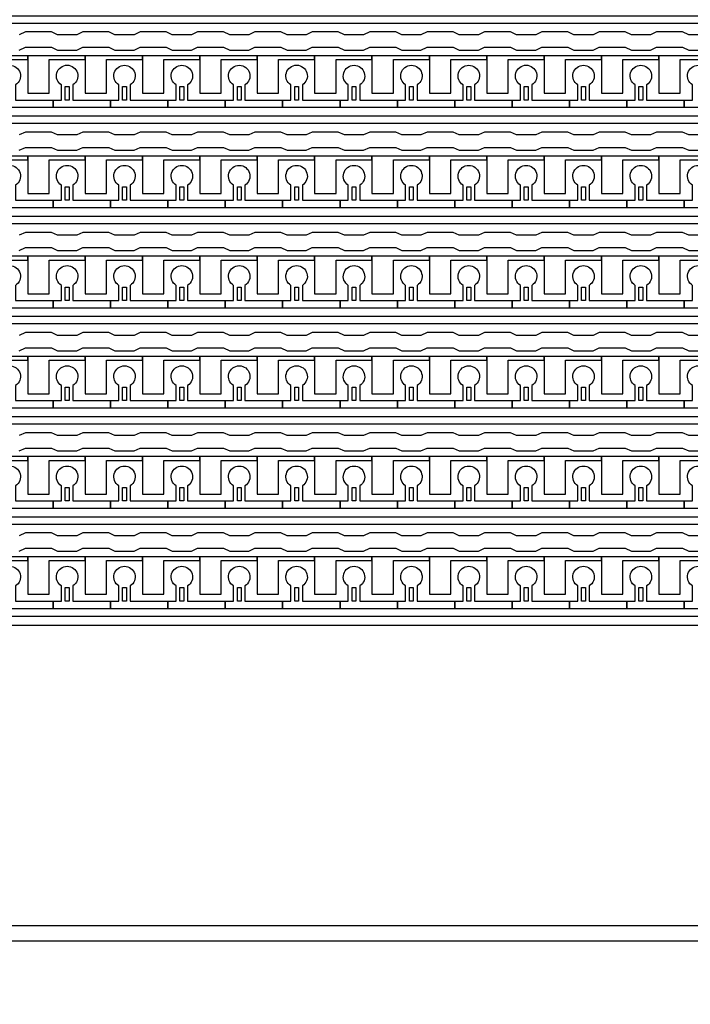
# Model space of a CAD drawing. Units: inches. Extents: x 2563 to 396160, y 1442 to 129024.
# Drawn here: x 339664 to 344113, y 18512 to 25045 of the extents above; entities that cross this region are included whole.
import ezdxf

# ---------------------------------------------------------------- set-up
doc = ezdxf.new("R2010")
doc.units = ezdxf.units.IN
doc.header["$MEASUREMENT"] = 0
doc.layers.add('1 - Negative', color=150, linetype='Continuous')

# ---------------------------------------------------------------- blocks, each defined once
blk = doc.blocks.new('*U38')
at = {"layer": '1 - Negative'}
for points in [[(1964.7, -60.2), (2005.3, -41.3), (2177.8, -41.3), (2218.4, -60.2), (2345.3, -60.2), (2385.9, -41.3), (2558.4, -41.3), (2599, -60.2), (2725.9, -60.2), (2766.5, -41.3), (2939.1, -41.3), (2979.7, -60.2), (3106.5, -60.2), (3147.1, -41.3), (3319.7, -41.3), (3360.3, -60.2), (3487.2, -60.2), (3527.8, -41.3), (3700.3, -41.3), (3740.9, -60.2), (3867.8, -60.2), (3908.4, -41.3), (4080.9, -41.3), (4121.5, -60.2), (4248.4, -60.2), (4289, -41.3), (4461.6, -41.3), (4502.2, -60.2), (4629, -60.2), (4669.6, -41.3), (4842.2, -41.3), (4882.8, -60.2), (5009.7, -60.2), (5050.3, -41.3), (5222.8, -41.3), (5263.4, -60.2), (5390.3, -60.2), (5430.9, -41.3), (5603.4, -41.3), (5644, -60.2), (5770.9, -60.2), (5811.5, -41.3), (5984.1, -41.3), (6024.7, -60.2), (6151.5, -60.2), (6192.1, -41.3), (6364.7, -41.3), (6405.3, -60.2), (6532.2, -60.2)], [(6532.2, 41.3), (6405.3, 41.3), (6364.7, 60.2), (6192.1, 60.2), (6151.5, 41.3), (6024.7, 41.3), (5984.1, 60.2), (5811.5, 60.2), (5770.9, 41.3), (5644, 41.3), (5603.4, 60.2), (5430.9, 60.2), (5390.3, 41.3), (5263.4, 41.3), (5222.8, 60.2), (5050.3, 60.2), (5009.7, 41.3), (4882.8, 41.3), (4842.2, 60.2), (4669.6, 60.2), (4629, 41.3), (4502.2, 41.3), (4461.6, 60.2), (4289, 60.2), (4248.4, 41.3), (4121.5, 41.3), (4080.9, 60.2), (3908.4, 60.2), (3867.8, 41.3), (3740.9, 41.3), (3700.3, 60.2), (3527.8, 60.2), (3487.2, 41.3), (3360.3, 41.3), (3319.7, 60.2), (3147.1, 60.2), (3106.5, 41.3), (2979.7, 41.3), (2939.1, 60.2), (2766.5, 60.2), (2725.9, 41.3), (2599, 41.3), (2558.4, 60.2), (2385.9, 60.2), (2345.3, 41.3), (2218.4, 41.3), (2177.8, 60.2), (2005.3, 60.2), (1964.7, 41.3)]]:
    blk.add_lwpolyline(points, dxfattribs=at)
blk = doc.blocks.new('*U39')
at = {"layer": '1 - Negative', "color": 0, "linetype": 'ByBlock', "lineweight": -2, "transparency": 16777216}
for p in [(0, -17285.45), (0, -17950.275), (0, -18615.1), (0, -19279.925), (0, -19944.75), (0, -20609.575)]:
    blk.add_blockref('*U38', p, dxfattribs=at)

msp = doc.modelspace()

# ---------------------------------------------------------------- linework, layer by layer
at = {"layer": '1 - Negative'}
msp.add_line((342345.8, 21696.4), (342295.1, 21696.4), dxfattribs=at)
for points in [[(312267.7, 18932.6), (353197.1, 18932.6), (353197.1, 44510.6), (312267.7, 44510.6)], [(312369.2, 19034.1), (353095.6, 19034.1), (353095.6, 44409.1), (312369.2, 44409.1)], [(348472.4, 25020.5), (326813.1, 25020.5), (326813.1, 24779.9), (326813.1, 24779.9), (326747.2, 24779.9), (326747.2, 25071.2), (348421.2, 25071.2), (348421.2, 25470.1), (348472, 25470.1), (348472, 25020.5)], [(348472.4, 24355.7), (326813.1, 24355.7), (326813.1, 24115), (326813.1, 24115), (326747.2, 24115), (326747.2, 24406.4), (348421.2, 24406.4), (348421.2, 24805.2), (348472, 24805.2), (348472, 24355.7)], [(339717.6, 24805.2), (339336.9, 24805.2), (339336.9, 24779.9), (339336.9, 24556.6), (339479, 24556.6), (339479, 24576.9), (339479, 24779.9), (339598.3, 24779.9), (339717.6, 24779.9)], [(340098.2, 24805.2), (339717.5, 24805.2), (339717.5, 24779.9), (339717.5, 24556.6), (339859.6, 24556.6), (339859.6, 24576.9), (339859.6, 24779.9), (339978.9, 24779.9), (340098.2, 24779.9)], [(340478.8, 24805.2), (340098.1, 24805.2), (340098.1, 24779.9), (340098.1, 24556.6), (340240.2, 24556.6), (340240.2, 24576.9), (340240.2, 24779.9), (340359.5, 24779.9), (340478.8, 24779.9)], [(340859.5, 24805.2), (340478.7, 24805.2), (340478.7, 24779.9), (340478.7, 24556.6), (340620.8, 24556.6), (340620.8, 24576.9), (340620.8, 24779.9), (340740.1, 24779.9), (340859.5, 24779.9)], [(341240.1, 24805.2), (340859.4, 24805.2), (340859.4, 24779.9), (340859.4, 24556.6), (341001.5, 24556.6), (341001.5, 24576.9), (341001.5, 24779.9), (341120.8, 24779.9), (341240.1, 24779.9)], [(341620.7, 24805.2), (341240, 24805.2), (341240, 24779.9), (341240, 24556.6), (341382.1, 24556.6), (341382.1, 24576.9), (341382.1, 24779.9), (341501.4, 24779.9), (341620.7, 24779.9)], [(342001.3, 24805.2), (341620.6, 24805.2), (341620.6, 24779.9), (341620.6, 24556.6), (341762.7, 24556.6), (341762.7, 24576.9), (341762.7, 24779.9), (341882, 24779.9), (342001.3, 24779.9)], [(342382, 24805.2), (342001.2, 24805.2), (342001.2, 24779.9), (342001.2, 24556.6), (342143.3, 24556.6), (342143.3, 24576.9), (342143.3, 24779.9), (342262.6, 24779.9), (342382, 24779.9)], [(342762.6, 24805.2), (342381.9, 24805.2), (342381.9, 24779.9), (342381.9, 24556.6), (342524, 24556.6), (342524, 24576.9), (342524, 24779.9), (342643.3, 24779.9), (342762.6, 24779.9)], [(343143.2, 24805.2), (342762.5, 24805.2), (342762.5, 24779.9), (342762.5, 24556.6), (342904.6, 24556.6), (342904.6, 24576.9), (342904.6, 24779.9), (343023.9, 24779.9), (343143.2, 24779.9)], [(343523.8, 24805.2), (343143.1, 24805.2), (343143.1, 24779.9), (343143.1, 24556.6), (343285.2, 24556.6), (343285.2, 24576.9), (343285.2, 24779.9), (343404.5, 24779.9), (343523.8, 24779.9)], [(343904.5, 24805.2), (343523.7, 24805.2), (343523.7, 24779.9), (343523.7, 24556.6), (343665.8, 24556.6), (343665.8, 24576.9), (343665.8, 24779.9), (343785.1, 24779.9), (343904.5, 24779.9)], [(344285.1, 24805.2), (343904.4, 24805.2), (343904.4, 24779.9), (343904.4, 24556.6), (344046.5, 24556.6), (344046.5, 24576.9), (344046.5, 24779.9), (344165.8, 24779.9), (344285.1, 24779.9)], [(339966.2, 24511.9), (339966.2, 24600.7), (339991.6, 24600.7), (339991.6, 24511.9)], [(340346.8, 24511.9), (340346.8, 24600.7), (340372.2, 24600.7), (340372.2, 24511.9)], [(340727.5, 24511.9), (340727.5, 24600.7), (340752.8, 24600.7), (340752.8, 24511.9)], [(341108.1, 24511.9), (341108.1, 24600.7), (341133.5, 24600.7), (341133.5, 24511.9)], [(341488.7, 24511.9), (341488.7, 24600.7), (341514.1, 24600.7), (341514.1, 24511.9)], [(341869.3, 24511.9), (341869.3, 24600.7), (341894.7, 24600.7), (341894.7, 24511.9)], [(342250, 24511.9), (342250, 24600.7), (342275.3, 24600.7), (342275.3, 24511.9)], [(342630.6, 24511.9), (342630.6, 24600.7), (342656, 24600.7), (342656, 24511.9)], [(343011.2, 24511.9), (343011.2, 24600.7), (343036.6, 24600.7), (343036.6, 24511.9)], [(343391.8, 24511.9), (343391.8, 24600.7), (343417.2, 24600.7), (343417.2, 24511.9)], [(343772.5, 24511.9), (343772.5, 24600.7), (343797.8, 24600.7), (343797.8, 24511.9)], [(348472.4, 23690.8), (326813.1, 23690.8), (326813.1, 23450.2), (326813.1, 23450.2), (326747.2, 23450.2), (326747.2, 23741.6), (348421.2, 23741.6), (348421.2, 24140.4), (348472, 24140.4), (348472, 23690.8)], [(339717.6, 24140.4), (339336.9, 24140.4), (339336.9, 24115), (339336.9, 23891.7), (339479, 23891.7), (339479, 23912), (339479, 24115), (339598.3, 24115), (339717.6, 24115)], [(340098.2, 24140.4), (339717.5, 24140.4), (339717.5, 24115), (339717.5, 23891.7), (339859.6, 23891.7), (339859.6, 23912), (339859.6, 24115), (339978.9, 24115), (340098.2, 24115)], [(340478.8, 24140.4), (340098.1, 24140.4), (340098.1, 24115), (340098.1, 23891.7), (340240.2, 23891.7), (340240.2, 23912), (340240.2, 24115), (340359.5, 24115), (340478.8, 24115)], [(340859.5, 24140.4), (340478.7, 24140.4), (340478.7, 24115), (340478.7, 23891.7), (340620.8, 23891.7), (340620.8, 23912), (340620.8, 24115), (340740.1, 24115), (340859.5, 24115)], [(341240.1, 24140.4), (340859.4, 24140.4), (340859.4, 24115), (340859.4, 23891.7), (341001.5, 23891.7), (341001.5, 23912), (341001.5, 24115), (341120.8, 24115), (341240.1, 24115)], [(341620.7, 24140.4), (341240, 24140.4), (341240, 24115), (341240, 23891.7), (341382.1, 23891.7), (341382.1, 23912), (341382.1, 24115), (341501.4, 24115), (341620.7, 24115)], [(342001.3, 24140.4), (341620.6, 24140.4), (341620.6, 24115), (341620.6, 23891.7), (341762.7, 23891.7), (341762.7, 23912), (341762.7, 24115), (341882, 24115), (342001.3, 24115)], [(342382, 24140.4), (342001.2, 24140.4), (342001.2, 24115), (342001.2, 23891.7), (342143.3, 23891.7), (342143.3, 23912), (342143.3, 24115), (342262.6, 24115), (342382, 24115)], [(342762.6, 24140.4), (342381.9, 24140.4), (342381.9, 24115), (342381.9, 23891.7), (342524, 23891.7), (342524, 23912), (342524, 24115), (342643.3, 24115), (342762.6, 24115)], [(343143.2, 24140.4), (342762.5, 24140.4), (342762.5, 24115), (342762.5, 23891.7), (342904.6, 23891.7), (342904.6, 23912), (342904.6, 24115), (343023.9, 24115), (343143.2, 24115)], [(343523.8, 24140.4), (343143.1, 24140.4), (343143.1, 24115), (343143.1, 23891.7), (343285.2, 23891.7), (343285.2, 23912), (343285.2, 24115), (343404.5, 24115), (343523.8, 24115)], [(343904.5, 24140.4), (343523.7, 24140.4), (343523.7, 24115), (343523.7, 23891.7), (343665.8, 23891.7), (343665.8, 23912), (343665.8, 24115), (343785.1, 24115), (343904.5, 24115)], [(344285.1, 24140.4), (343904.4, 24140.4), (343904.4, 24115), (343904.4, 23891.7), (344046.5, 23891.7), (344046.5, 23912), (344046.5, 24115), (344165.8, 24115), (344285.1, 24115)], [(339966.2, 23847.1), (339966.2, 23935.9), (339991.6, 23935.9), (339991.6, 23847.1)], [(340346.8, 23847.1), (340346.8, 23935.9), (340372.2, 23935.9), (340372.2, 23847.1)], [(340727.5, 23847.1), (340727.5, 23935.9), (340752.8, 23935.9), (340752.8, 23847.1)], [(341108.1, 23847.1), (341108.1, 23935.9), (341133.5, 23935.9), (341133.5, 23847.1)], [(341488.7, 23847.1), (341488.7, 23935.9), (341514.1, 23935.9), (341514.1, 23847.1)], [(341869.3, 23847.1), (341869.3, 23935.9), (341894.7, 23935.9), (341894.7, 23847.1)], [(342250, 23847.1), (342250, 23935.9), (342275.3, 23935.9), (342275.3, 23847.1)], [(342630.6, 23847.1), (342630.6, 23935.9), (342656, 23935.9), (342656, 23847.1)], [(343011.2, 23847.1), (343011.2, 23935.9), (343036.6, 23935.9), (343036.6, 23847.1)], [(343391.8, 23847.1), (343391.8, 23935.9), (343417.2, 23935.9), (343417.2, 23847.1)], [(343772.5, 23847.1), (343772.5, 23935.9), (343797.8, 23935.9), (343797.8, 23847.1)], [(348472.4, 23026), (326813.1, 23026), (326813.1, 22785.4), (326813.1, 22785.4), (326747.2, 22785.4), (326747.2, 23076.8), (348421.2, 23076.8), (348421.2, 23475.6), (348472, 23475.6), (348472, 23026)], [(339717.6, 23475.6), (339336.9, 23475.6), (339336.9, 23450.2), (339336.9, 23226.9), (339479, 23226.9), (339479, 23247.2), (339479, 23450.2), (339598.3, 23450.2), (339717.6, 23450.2)], [(340098.2, 23475.6), (339717.5, 23475.6), (339717.5, 23450.2), (339717.5, 23226.9), (339859.6, 23226.9), (339859.6, 23247.2), (339859.6, 23450.2), (339978.9, 23450.2), (340098.2, 23450.2)], [(340478.8, 23475.6), (340098.1, 23475.6), (340098.1, 23450.2), (340098.1, 23226.9), (340240.2, 23226.9), (340240.2, 23247.2), (340240.2, 23450.2), (340359.5, 23450.2), (340478.8, 23450.2)], [(340859.5, 23475.6), (340478.7, 23475.6), (340478.7, 23450.2), (340478.7, 23226.9), (340620.8, 23226.9), (340620.8, 23247.2), (340620.8, 23450.2), (340740.1, 23450.2), (340859.5, 23450.2)], [(341240.1, 23475.6), (340859.4, 23475.6), (340859.4, 23450.2), (340859.4, 23226.9), (341001.5, 23226.9), (341001.5, 23247.2), (341001.5, 23450.2), (341120.8, 23450.2), (341240.1, 23450.2)], [(341620.7, 23475.6), (341240, 23475.6), (341240, 23450.2), (341240, 23226.9), (341382.1, 23226.9), (341382.1, 23247.2), (341382.1, 23450.2), (341501.4, 23450.2), (341620.7, 23450.2)], [(342001.3, 23475.6), (341620.6, 23475.6), (341620.6, 23450.2), (341620.6, 23226.9), (341762.7, 23226.9), (341762.7, 23247.2), (341762.7, 23450.2), (341882, 23450.2), (342001.3, 23450.2)], [(342382, 23475.6), (342001.2, 23475.6), (342001.2, 23450.2), (342001.2, 23226.9), (342143.3, 23226.9), (342143.3, 23247.2), (342143.3, 23450.2), (342262.6, 23450.2), (342382, 23450.2)], [(342762.6, 23475.6), (342381.9, 23475.6), (342381.9, 23450.2), (342381.9, 23226.9), (342524, 23226.9), (342524, 23247.2), (342524, 23450.2), (342643.3, 23450.2), (342762.6, 23450.2)], [(343143.2, 23475.6), (342762.5, 23475.6), (342762.5, 23450.2), (342762.5, 23226.9), (342904.6, 23226.9), (342904.6, 23247.2), (342904.6, 23450.2), (343023.9, 23450.2), (343143.2, 23450.2)], [(343523.8, 23475.6), (343143.1, 23475.6), (343143.1, 23450.2), (343143.1, 23226.9), (343285.2, 23226.9), (343285.2, 23247.2), (343285.2, 23450.2), (343404.5, 23450.2), (343523.8, 23450.2)], [(343904.5, 23475.6), (343523.7, 23475.6), (343523.7, 23450.2), (343523.7, 23226.9), (343665.8, 23226.9), (343665.8, 23247.2), (343665.8, 23450.2), (343785.1, 23450.2), (343904.5, 23450.2)], [(344285.1, 23475.6), (343904.4, 23475.6), (343904.4, 23450.2), (343904.4, 23226.9), (344046.5, 23226.9), (344046.5, 23247.2), (344046.5, 23450.2), (344165.8, 23450.2), (344285.1, 23450.2)], [(339966.2, 23182.3), (339966.2, 23271.1), (339991.6, 23271.1), (339991.6, 23182.3)], [(340346.8, 23182.3), (340346.8, 23271.1), (340372.2, 23271.1), (340372.2, 23182.3)], [(340727.5, 23182.3), (340727.5, 23271.1), (340752.8, 23271.1), (340752.8, 23182.3)], [(341108.1, 23182.3), (341108.1, 23271.1), (341133.5, 23271.1), (341133.5, 23182.3)], [(341488.7, 23182.3), (341488.7, 23271.1), (341514.1, 23271.1), (341514.1, 23182.3)], [(341869.3, 23182.3), (341869.3, 23271.1), (341894.7, 23271.1), (341894.7, 23182.3)], [(342250, 23182.3), (342250, 23271.1), (342275.3, 23271.1), (342275.3, 23182.3)], [(342630.6, 23182.3), (342630.6, 23271.1), (342656, 23271.1), (342656, 23182.3)], [(343011.2, 23182.3), (343011.2, 23271.1), (343036.6, 23271.1), (343036.6, 23182.3)], [(343391.8, 23182.3), (343391.8, 23271.1), (343417.2, 23271.1), (343417.2, 23182.3)], [(343772.5, 23182.3), (343772.5, 23271.1), (343797.8, 23271.1), (343797.8, 23182.3)], [(348472.4, 22361.2), (326813.1, 22361.2), (326813.1, 22120.6), (326813.1, 22120.6), (326747.2, 22120.6), (326747.2, 22411.9), (348421.2, 22411.9), (348421.2, 22810.8), (348472, 22810.8), (348472, 22361.2)], [(339717.6, 22810.8), (339336.9, 22810.8), (339336.9, 22785.4), (339336.9, 22562.1), (339479, 22562.1), (339479, 22582.4), (339479, 22785.4), (339598.3, 22785.4), (339717.6, 22785.4)], [(340098.2, 22810.8), (339717.5, 22810.8), (339717.5, 22785.4), (339717.5, 22562.1), (339859.6, 22562.1), (339859.6, 22582.4), (339859.6, 22785.4), (339978.9, 22785.4), (340098.2, 22785.4)], [(340478.8, 22810.8), (340098.1, 22810.8), (340098.1, 22785.4), (340098.1, 22562.1), (340240.2, 22562.1), (340240.2, 22582.4), (340240.2, 22785.4), (340359.5, 22785.4), (340478.8, 22785.4)], [(340859.5, 22810.8), (340478.7, 22810.8), (340478.7, 22785.4), (340478.7, 22562.1), (340620.8, 22562.1), (340620.8, 22582.4), (340620.8, 22785.4), (340740.1, 22785.4), (340859.5, 22785.4)], [(341240.1, 22810.8), (340859.4, 22810.8), (340859.4, 22785.4), (340859.4, 22562.1), (341001.5, 22562.1), (341001.5, 22582.4), (341001.5, 22785.4), (341120.8, 22785.4), (341240.1, 22785.4)], [(341620.7, 22810.8), (341240, 22810.8), (341240, 22785.4), (341240, 22562.1), (341382.1, 22562.1), (341382.1, 22582.4), (341382.1, 22785.4), (341501.4, 22785.4), (341620.7, 22785.4)], [(342001.3, 22810.8), (341620.6, 22810.8), (341620.6, 22785.4), (341620.6, 22562.1), (341762.7, 22562.1), (341762.7, 22582.4), (341762.7, 22785.4), (341882, 22785.4), (342001.3, 22785.4)], [(342382, 22810.8), (342001.2, 22810.8), (342001.2, 22785.4), (342001.2, 22562.1), (342143.3, 22562.1), (342143.3, 22582.4), (342143.3, 22785.4), (342262.6, 22785.4), (342382, 22785.4)], [(342762.6, 22810.8), (342381.9, 22810.8), (342381.9, 22785.4), (342381.9, 22562.1), (342524, 22562.1), (342524, 22582.4), (342524, 22785.4), (342643.3, 22785.4), (342762.6, 22785.4)], [(343143.2, 22810.8), (342762.5, 22810.8), (342762.5, 22785.4), (342762.5, 22562.1), (342904.6, 22562.1), (342904.6, 22582.4), (342904.6, 22785.4), (343023.9, 22785.4), (343143.2, 22785.4)], [(343523.8, 22810.8), (343143.1, 22810.8), (343143.1, 22785.4), (343143.1, 22562.1), (343285.2, 22562.1), (343285.2, 22582.4), (343285.2, 22785.4), (343404.5, 22785.4), (343523.8, 22785.4)], [(343904.5, 22810.8), (343523.7, 22810.8), (343523.7, 22785.4), (343523.7, 22562.1), (343665.8, 22562.1), (343665.8, 22582.4), (343665.8, 22785.4), (343785.1, 22785.4), (343904.5, 22785.4)], [(344285.1, 22810.8), (343904.4, 22810.8), (343904.4, 22785.4), (343904.4, 22562.1), (344046.5, 22562.1), (344046.5, 22582.4), (344046.5, 22785.4), (344165.8, 22785.4), (344285.1, 22785.4)], [(339966.2, 22517.5), (339966.2, 22606.3), (339991.6, 22606.3), (339991.6, 22517.5)], [(340346.8, 22517.5), (340346.8, 22606.3), (340372.2, 22606.3), (340372.2, 22517.5)], [(340727.5, 22517.5), (340727.5, 22606.3), (340752.8, 22606.3), (340752.8, 22517.5)], [(341108.1, 22517.5), (341108.1, 22606.3), (341133.5, 22606.3), (341133.5, 22517.5)], [(341488.7, 22517.5), (341488.7, 22606.3), (341514.1, 22606.3), (341514.1, 22517.5)], [(341869.3, 22517.5), (341869.3, 22606.3), (341894.7, 22606.3), (341894.7, 22517.5)], [(342250, 22517.5), (342250, 22606.3), (342275.3, 22606.3), (342275.3, 22517.5)], [(342630.6, 22517.5), (342630.6, 22606.3), (342656, 22606.3), (342656, 22517.5)], [(343011.2, 22517.5), (343011.2, 22606.3), (343036.6, 22606.3), (343036.6, 22517.5)], [(343391.8, 22517.5), (343391.8, 22606.3), (343417.2, 22606.3), (343417.2, 22517.5)], [(343772.5, 22517.5), (343772.5, 22606.3), (343797.8, 22606.3), (343797.8, 22517.5)], [(348472.4, 21696.4), (326813.1, 21696.4), (326813.1, 21455.7), (326813.1, 21455.7), (326747.2, 21455.7), (326747.2, 21747.1), (348421.2, 21747.1), (348421.2, 22145.9), (348472, 22145.9), (348472, 21696.4)], [(339717.6, 22145.9), (339336.9, 22145.9), (339336.9, 22120.6), (339336.9, 21897.3), (339479, 21897.3), (339479, 21917.6), (339479, 22120.6), (339598.3, 22120.6), (339717.6, 22120.6)], [(340098.2, 22145.9), (339717.5, 22145.9), (339717.5, 22120.6), (339717.5, 21897.3), (339859.6, 21897.3), (339859.6, 21917.6), (339859.6, 22120.6), (339978.9, 22120.6), (340098.2, 22120.6)], [(340478.8, 22145.9), (340098.1, 22145.9), (340098.1, 22120.6), (340098.1, 21897.3), (340240.2, 21897.3), (340240.2, 21917.6), (340240.2, 22120.6), (340359.5, 22120.6), (340478.8, 22120.6)], [(340859.5, 22145.9), (340478.7, 22145.9), (340478.7, 22120.6), (340478.7, 21897.3), (340620.8, 21897.3), (340620.8, 21917.6), (340620.8, 22120.6), (340740.1, 22120.6), (340859.5, 22120.6)], [(341240.1, 22145.9), (340859.4, 22145.9), (340859.4, 22120.6), (340859.4, 21897.3), (341001.5, 21897.3), (341001.5, 21917.6), (341001.5, 22120.6), (341120.8, 22120.6), (341240.1, 22120.6)], [(341620.7, 22145.9), (341240, 22145.9), (341240, 22120.6), (341240, 21897.3), (341382.1, 21897.3), (341382.1, 21917.6), (341382.1, 22120.6), (341501.4, 22120.6), (341620.7, 22120.6)], [(342001.3, 22145.9), (341620.6, 22145.9), (341620.6, 22120.6), (341620.6, 21897.3), (341762.7, 21897.3), (341762.7, 21917.6), (341762.7, 22120.6), (341882, 22120.6), (342001.3, 22120.6)], [(342382, 22145.9), (342001.2, 22145.9), (342001.2, 22120.6), (342001.2, 21897.3), (342143.3, 21897.3), (342143.3, 21917.6), (342143.3, 22120.6), (342262.6, 22120.6), (342382, 22120.6)], [(342762.6, 22145.9), (342381.9, 22145.9), (342381.9, 22120.6), (342381.9, 21897.3), (342524, 21897.3), (342524, 21917.6), (342524, 22120.6), (342643.3, 22120.6), (342762.6, 22120.6)], [(343143.2, 22145.9), (342762.5, 22145.9), (342762.5, 22120.6), (342762.5, 21897.3), (342904.6, 21897.3), (342904.6, 21917.6), (342904.6, 22120.6), (343023.9, 22120.6), (343143.2, 22120.6)], [(343523.8, 22145.9), (343143.1, 22145.9), (343143.1, 22120.6), (343143.1, 21897.3), (343285.2, 21897.3), (343285.2, 21917.6), (343285.2, 22120.6), (343404.5, 22120.6), (343523.8, 22120.6)], [(343904.5, 22145.9), (343523.7, 22145.9), (343523.7, 22120.6), (343523.7, 21897.3), (343665.8, 21897.3), (343665.8, 21917.6), (343665.8, 22120.6), (343785.1, 22120.6), (343904.5, 22120.6)], [(344285.1, 22145.9), (343904.4, 22145.9), (343904.4, 22120.6), (343904.4, 21897.3), (344046.5, 21897.3), (344046.5, 21917.6), (344046.5, 22120.6), (344165.8, 22120.6), (344285.1, 22120.6)], [(339966.2, 21852.6), (339966.2, 21941.4), (339991.6, 21941.4), (339991.6, 21852.6)], [(340346.8, 21852.6), (340346.8, 21941.4), (340372.2, 21941.4), (340372.2, 21852.6)], [(340727.5, 21852.6), (340727.5, 21941.4), (340752.8, 21941.4), (340752.8, 21852.6)], [(341108.1, 21852.6), (341108.1, 21941.4), (341133.5, 21941.4), (341133.5, 21852.6)], [(341488.7, 21852.6), (341488.7, 21941.4), (341514.1, 21941.4), (341514.1, 21852.6)], [(341869.3, 21852.6), (341869.3, 21941.4), (341894.7, 21941.4), (341894.7, 21852.6)], [(342250, 21852.6), (342250, 21941.4), (342275.3, 21941.4), (342275.3, 21852.6)], [(342630.6, 21852.6), (342630.6, 21941.4), (342656, 21941.4), (342656, 21852.6)], [(343011.2, 21852.6), (343011.2, 21941.4), (343036.6, 21941.4), (343036.6, 21852.6)], [(343391.8, 21852.6), (343391.8, 21941.4), (343417.2, 21941.4), (343417.2, 21852.6)], [(343772.5, 21852.6), (343772.5, 21941.4), (343797.8, 21941.4), (343797.8, 21852.6)], [(339717.6, 21481.1), (339336.9, 21481.1), (339336.9, 21455.7), (339336.9, 21232.4), (339479, 21232.4), (339479, 21252.7), (339479, 21455.7), (339598.3, 21455.7), (339717.6, 21455.7)], [(340098.2, 21481.1), (339717.5, 21481.1), (339717.5, 21455.7), (339717.5, 21232.4), (339859.6, 21232.4), (339859.6, 21252.7), (339859.6, 21455.7), (339978.9, 21455.7), (340098.2, 21455.7)], [(340478.8, 21481.1), (340098.1, 21481.1), (340098.1, 21455.7), (340098.1, 21232.4), (340240.2, 21232.4), (340240.2, 21252.7), (340240.2, 21455.7), (340359.5, 21455.7), (340478.8, 21455.7)], [(340859.5, 21481.1), (340478.7, 21481.1), (340478.7, 21455.7), (340478.7, 21232.4), (340620.8, 21232.4), (340620.8, 21252.7), (340620.8, 21455.7), (340740.1, 21455.7), (340859.5, 21455.7)], [(341240.1, 21481.1), (340859.4, 21481.1), (340859.4, 21455.7), (340859.4, 21232.4), (341001.5, 21232.4), (341001.5, 21252.7), (341001.5, 21455.7), (341120.8, 21455.7), (341240.1, 21455.7)], [(341620.7, 21481.1), (341240, 21481.1), (341240, 21455.7), (341240, 21232.4), (341382.1, 21232.4), (341382.1, 21252.7), (341382.1, 21455.7), (341501.4, 21455.7), (341620.7, 21455.7)], [(342001.3, 21481.1), (341620.6, 21481.1), (341620.6, 21455.7), (341620.6, 21232.4), (341762.7, 21232.4), (341762.7, 21252.7), (341762.7, 21455.7), (341882, 21455.7), (342001.3, 21455.7)], [(342382, 21481.1), (342001.2, 21481.1), (342001.2, 21455.7), (342001.2, 21232.4), (342143.3, 21232.4), (342143.3, 21252.7), (342143.3, 21455.7), (342262.6, 21455.7), (342382, 21455.7)], [(342762.6, 21481.1), (342381.9, 21481.1), (342381.9, 21455.7), (342381.9, 21232.4), (342524, 21232.4), (342524, 21252.7), (342524, 21455.7), (342643.3, 21455.7), (342762.6, 21455.7)], [(343143.2, 21481.1), (342762.5, 21481.1), (342762.5, 21455.7), (342762.5, 21232.4), (342904.6, 21232.4), (342904.6, 21252.7), (342904.6, 21455.7), (343023.9, 21455.7), (343143.2, 21455.7)], [(343523.8, 21481.1), (343143.1, 21481.1), (343143.1, 21455.7), (343143.1, 21232.4), (343285.2, 21232.4), (343285.2, 21252.7), (343285.2, 21455.7), (343404.5, 21455.7), (343523.8, 21455.7)], [(343904.5, 21481.1), (343523.7, 21481.1), (343523.7, 21455.7), (343523.7, 21232.4), (343665.8, 21232.4), (343665.8, 21252.7), (343665.8, 21455.7), (343785.1, 21455.7), (343904.5, 21455.7)], [(344285.1, 21481.1), (343904.4, 21481.1), (343904.4, 21455.7), (343904.4, 21232.4), (344046.5, 21232.4), (344046.5, 21252.7), (344046.5, 21455.7), (344165.8, 21455.7), (344285.1, 21455.7)], [(339966.2, 21187.8), (339966.2, 21276.6), (339991.6, 21276.6), (339991.6, 21187.8)], [(340346.8, 21187.8), (340346.8, 21276.6), (340372.2, 21276.6), (340372.2, 21187.8)], [(340727.5, 21187.8), (340727.5, 21276.6), (340752.8, 21276.6), (340752.8, 21187.8)], [(341108.1, 21187.8), (341108.1, 21276.6), (341133.5, 21276.6), (341133.5, 21187.8)], [(341488.7, 21187.8), (341488.7, 21276.6), (341514.1, 21276.6), (341514.1, 21187.8)], [(341869.3, 21187.8), (341869.3, 21276.6), (341894.7, 21276.6), (341894.7, 21187.8)], [(342250, 21187.8), (342250, 21276.6), (342275.3, 21276.6), (342275.3, 21187.8)], [(342630.6, 21187.8), (342630.6, 21276.6), (342656, 21276.6), (342656, 21187.8)], [(343011.2, 21187.8), (343011.2, 21276.6), (343036.6, 21276.6), (343036.6, 21187.8)], [(343391.8, 21187.8), (343391.8, 21276.6), (343417.2, 21276.6), (343417.2, 21187.8)], [(343772.5, 21187.8), (343772.5, 21276.6), (343797.8, 21276.6), (343797.8, 21187.8)]]:
    msp.add_lwpolyline(points, close=True, dxfattribs=at)
for points in [[(339636.3, 24611.8), (339636.3, 24511.9), (339886, 24511.9), (339886, 24461.2), (339505.4, 24461.2), (339505.4, 24511.9), (339560.2, 24511.9), (339560.2, 24611.8, -3.442879)], [(340017, 24611.8), (340017, 24511.9), (340266.7, 24511.9), (340266.7, 24461.2), (339886, 24461.2), (339886, 24511.9), (339940.8, 24511.9), (339940.8, 24611.8, -3.442879)], [(340397.6, 24611.8), (340397.6, 24511.9), (340647.3, 24511.9), (340647.3, 24461.2), (340266.7, 24461.2), (340266.7, 24511.9), (340321.5, 24511.9), (340321.5, 24611.8, -3.442879)], [(340778.2, 24611.8), (340778.2, 24511.9), (341027.9, 24511.9), (341027.9, 24461.2), (340647.3, 24461.2), (340647.3, 24511.9), (340702.1, 24511.9), (340702.1, 24611.8, -3.442879)], [(341158.8, 24611.8), (341158.8, 24511.9), (341408.5, 24511.9), (341408.5, 24461.2), (341027.9, 24461.2), (341027.9, 24511.9), (341082.7, 24511.9), (341082.7, 24611.8, -3.442879)], [(341539.5, 24611.8), (341539.5, 24511.9), (341789.2, 24511.9), (341789.2, 24461.2), (341408.5, 24461.2), (341408.5, 24511.9), (341463.3, 24511.9), (341463.3, 24611.8, -3.442879)], [(341920.1, 24611.8), (341920.1, 24511.9), (342169.8, 24511.9), (342169.8, 24461.2), (341789.2, 24461.2), (341789.2, 24511.9), (341844, 24511.9), (341844, 24611.8, -3.442879)], [(342300.7, 24611.8), (342300.7, 24511.9), (342550.4, 24511.9), (342550.4, 24461.2), (342169.8, 24461.2), (342169.8, 24511.9), (342224.6, 24511.9), (342224.6, 24611.8, -3.442879)], [(342681.3, 24611.8), (342681.3, 24511.9), (342931, 24511.9), (342931, 24461.2), (342550.4, 24461.2), (342550.4, 24511.9), (342605.2, 24511.9), (342605.2, 24611.8, -3.442879)], [(343062, 24611.8), (343062, 24511.9), (343311.7, 24511.9), (343311.7, 24461.2), (342931, 24461.2), (342931, 24511.9), (342985.8, 24511.9), (342985.8, 24611.8, -3.442879)], [(343442.6, 24611.8), (343442.6, 24511.9), (343692.3, 24511.9), (343692.3, 24461.2), (343311.7, 24461.2), (343311.7, 24511.9), (343366.5, 24511.9), (343366.5, 24611.8, -3.442879)], [(343823.2, 24611.8), (343823.2, 24511.9), (344072.9, 24511.9), (344072.9, 24461.2), (343692.3, 24461.2), (343692.3, 24511.9), (343747.1, 24511.9), (343747.1, 24611.8, -3.442879)], [(344203.8, 24611.8), (344203.8, 24511.9), (344453.5, 24511.9), (344453.5, 24461.2), (344072.9, 24461.2), (344072.9, 24511.9), (344127.7, 24511.9), (344127.7, 24611.8, -3.442879)], [(339636.3, 23947), (339636.3, 23847.1), (339886, 23847.1), (339886, 23796.4), (339505.4, 23796.4), (339505.4, 23847.1), (339560.2, 23847.1), (339560.2, 23947, -3.442879)], [(340017, 23947), (340017, 23847.1), (340266.7, 23847.1), (340266.7, 23796.4), (339886, 23796.4), (339886, 23847.1), (339940.8, 23847.1), (339940.8, 23947, -3.442879)], [(340397.6, 23947), (340397.6, 23847.1), (340647.3, 23847.1), (340647.3, 23796.4), (340266.7, 23796.4), (340266.7, 23847.1), (340321.5, 23847.1), (340321.5, 23947, -3.442879)], [(340778.2, 23947), (340778.2, 23847.1), (341027.9, 23847.1), (341027.9, 23796.4), (340647.3, 23796.4), (340647.3, 23847.1), (340702.1, 23847.1), (340702.1, 23947, -3.442879)], [(341158.8, 23947), (341158.8, 23847.1), (341408.5, 23847.1), (341408.5, 23796.4), (341027.9, 23796.4), (341027.9, 23847.1), (341082.7, 23847.1), (341082.7, 23947, -3.442879)], [(341539.5, 23947), (341539.5, 23847.1), (341789.2, 23847.1), (341789.2, 23796.4), (341408.5, 23796.4), (341408.5, 23847.1), (341463.3, 23847.1), (341463.3, 23947, -3.442879)], [(341920.1, 23947), (341920.1, 23847.1), (342169.8, 23847.1), (342169.8, 23796.4), (341789.2, 23796.4), (341789.2, 23847.1), (341844, 23847.1), (341844, 23947, -3.442879)], [(342300.7, 23947), (342300.7, 23847.1), (342550.4, 23847.1), (342550.4, 23796.4), (342169.8, 23796.4), (342169.8, 23847.1), (342224.6, 23847.1), (342224.6, 23947, -3.442879)], [(342681.3, 23947), (342681.3, 23847.1), (342931, 23847.1), (342931, 23796.4), (342550.4, 23796.4), (342550.4, 23847.1), (342605.2, 23847.1), (342605.2, 23947, -3.442879)], [(343062, 23947), (343062, 23847.1), (343311.7, 23847.1), (343311.7, 23796.4), (342931, 23796.4), (342931, 23847.1), (342985.8, 23847.1), (342985.8, 23947, -3.442879)], [(343442.6, 23947), (343442.6, 23847.1), (343692.3, 23847.1), (343692.3, 23796.4), (343311.7, 23796.4), (343311.7, 23847.1), (343366.5, 23847.1), (343366.5, 23947, -3.442879)], [(343823.2, 23947), (343823.2, 23847.1), (344072.9, 23847.1), (344072.9, 23796.4), (343692.3, 23796.4), (343692.3, 23847.1), (343747.1, 23847.1), (343747.1, 23947, -3.442879)], [(344203.8, 23947), (344203.8, 23847.1), (344453.5, 23847.1), (344453.5, 23796.4), (344072.9, 23796.4), (344072.9, 23847.1), (344127.7, 23847.1), (344127.7, 23947, -3.442879)], [(339636.3, 23282.2), (339636.3, 23182.3), (339886, 23182.3), (339886, 23131.5), (339505.4, 23131.5), (339505.4, 23182.3), (339560.2, 23182.3), (339560.2, 23282.2, -3.442879)], [(340017, 23282.2), (340017, 23182.3), (340266.7, 23182.3), (340266.7, 23131.5), (339886, 23131.5), (339886, 23182.3), (339940.8, 23182.3), (339940.8, 23282.2, -3.442879)], [(340397.6, 23282.2), (340397.6, 23182.3), (340647.3, 23182.3), (340647.3, 23131.5), (340266.7, 23131.5), (340266.7, 23182.3), (340321.5, 23182.3), (340321.5, 23282.2, -3.442879)], [(340778.2, 23282.2), (340778.2, 23182.3), (341027.9, 23182.3), (341027.9, 23131.5), (340647.3, 23131.5), (340647.3, 23182.3), (340702.1, 23182.3), (340702.1, 23282.2, -3.442879)], [(341158.8, 23282.2), (341158.8, 23182.3), (341408.5, 23182.3), (341408.5, 23131.5), (341027.9, 23131.5), (341027.9, 23182.3), (341082.7, 23182.3), (341082.7, 23282.2, -3.442879)], [(341539.5, 23282.2), (341539.5, 23182.3), (341789.2, 23182.3), (341789.2, 23131.5), (341408.5, 23131.5), (341408.5, 23182.3), (341463.3, 23182.3), (341463.3, 23282.2, -3.442879)], [(341920.1, 23282.2), (341920.1, 23182.3), (342169.8, 23182.3), (342169.8, 23131.5), (341789.2, 23131.5), (341789.2, 23182.3), (341844, 23182.3), (341844, 23282.2, -3.442879)], [(342300.7, 23282.2), (342300.7, 23182.3), (342550.4, 23182.3), (342550.4, 23131.5), (342169.8, 23131.5), (342169.8, 23182.3), (342224.6, 23182.3), (342224.6, 23282.2, -3.442879)], [(342681.3, 23282.2), (342681.3, 23182.3), (342931, 23182.3), (342931, 23131.5), (342550.4, 23131.5), (342550.4, 23182.3), (342605.2, 23182.3), (342605.2, 23282.2, -3.442879)], [(343062, 23282.2), (343062, 23182.3), (343311.7, 23182.3), (343311.7, 23131.5), (342931, 23131.5), (342931, 23182.3), (342985.8, 23182.3), (342985.8, 23282.2, -3.442879)], [(343442.6, 23282.2), (343442.6, 23182.3), (343692.3, 23182.3), (343692.3, 23131.5), (343311.7, 23131.5), (343311.7, 23182.3), (343366.5, 23182.3), (343366.5, 23282.2, -3.442879)], [(343823.2, 23282.2), (343823.2, 23182.3), (344072.9, 23182.3), (344072.9, 23131.5), (343692.3, 23131.5), (343692.3, 23182.3), (343747.1, 23182.3), (343747.1, 23282.2, -3.442879)], [(344203.8, 23282.2), (344203.8, 23182.3), (344453.5, 23182.3), (344453.5, 23131.5), (344072.9, 23131.5), (344072.9, 23182.3), (344127.7, 23182.3), (344127.7, 23282.2, -3.442879)], [(339636.3, 22617.3), (339636.3, 22517.5), (339886, 22517.5), (339886, 22466.7), (339505.4, 22466.7), (339505.4, 22517.5), (339560.2, 22517.5), (339560.2, 22617.3, -3.442879)], [(340017, 22617.3), (340017, 22517.5), (340266.7, 22517.5), (340266.7, 22466.7), (339886, 22466.7), (339886, 22517.5), (339940.8, 22517.5), (339940.8, 22617.3, -3.442879)], [(340397.6, 22617.3), (340397.6, 22517.5), (340647.3, 22517.5), (340647.3, 22466.7), (340266.7, 22466.7), (340266.7, 22517.5), (340321.5, 22517.5), (340321.5, 22617.3, -3.442879)], [(340778.2, 22617.3), (340778.2, 22517.5), (341027.9, 22517.5), (341027.9, 22466.7), (340647.3, 22466.7), (340647.3, 22517.5), (340702.1, 22517.5), (340702.1, 22617.3, -3.442879)], [(341158.8, 22617.3), (341158.8, 22517.5), (341408.5, 22517.5), (341408.5, 22466.7), (341027.9, 22466.7), (341027.9, 22517.5), (341082.7, 22517.5), (341082.7, 22617.3, -3.442879)], [(341539.5, 22617.3), (341539.5, 22517.5), (341789.2, 22517.5), (341789.2, 22466.7), (341408.5, 22466.7), (341408.5, 22517.5), (341463.3, 22517.5), (341463.3, 22617.3, -3.442879)], [(341920.1, 22617.3), (341920.1, 22517.5), (342169.8, 22517.5), (342169.8, 22466.7), (341789.2, 22466.7), (341789.2, 22517.5), (341844, 22517.5), (341844, 22617.3, -3.442879)], [(342300.7, 22617.3), (342300.7, 22517.5), (342550.4, 22517.5), (342550.4, 22466.7), (342169.8, 22466.7), (342169.8, 22517.5), (342224.6, 22517.5), (342224.6, 22617.3, -3.442879)], [(342681.3, 22617.3), (342681.3, 22517.5), (342931, 22517.5), (342931, 22466.7), (342550.4, 22466.7), (342550.4, 22517.5), (342605.2, 22517.5), (342605.2, 22617.3, -3.442879)], [(343062, 22617.3), (343062, 22517.5), (343311.7, 22517.5), (343311.7, 22466.7), (342931, 22466.7), (342931, 22517.5), (342985.8, 22517.5), (342985.8, 22617.3, -3.442879)], [(343442.6, 22617.3), (343442.6, 22517.5), (343692.3, 22517.5), (343692.3, 22466.7), (343311.7, 22466.7), (343311.7, 22517.5), (343366.5, 22517.5), (343366.5, 22617.3, -3.442879)], [(343823.2, 22617.3), (343823.2, 22517.5), (344072.9, 22517.5), (344072.9, 22466.7), (343692.3, 22466.7), (343692.3, 22517.5), (343747.1, 22517.5), (343747.1, 22617.3, -3.442879)], [(344203.8, 22617.3), (344203.8, 22517.5), (344453.5, 22517.5), (344453.5, 22466.7), (344072.9, 22466.7), (344072.9, 22517.5), (344127.7, 22517.5), (344127.7, 22617.3, -3.442879)], [(339636.3, 21952.5), (339636.3, 21852.6), (339886, 21852.6), (339886, 21801.9), (339505.4, 21801.9), (339505.4, 21852.6), (339560.2, 21852.6), (339560.2, 21952.5, -3.442879)], [(340017, 21952.5), (340017, 21852.6), (340266.7, 21852.6), (340266.7, 21801.9), (339886, 21801.9), (339886, 21852.6), (339940.8, 21852.6), (339940.8, 21952.5, -3.442879)], [(340397.6, 21952.5), (340397.6, 21852.6), (340647.3, 21852.6), (340647.3, 21801.9), (340266.7, 21801.9), (340266.7, 21852.6), (340321.5, 21852.6), (340321.5, 21952.5, -3.442879)], [(340778.2, 21952.5), (340778.2, 21852.6), (341027.9, 21852.6), (341027.9, 21801.9), (340647.3, 21801.9), (340647.3, 21852.6), (340702.1, 21852.6), (340702.1, 21952.5, -3.442879)], [(341158.8, 21952.5), (341158.8, 21852.6), (341408.5, 21852.6), (341408.5, 21801.9), (341027.9, 21801.9), (341027.9, 21852.6), (341082.7, 21852.6), (341082.7, 21952.5, -3.442879)], [(341539.5, 21952.5), (341539.5, 21852.6), (341789.2, 21852.6), (341789.2, 21801.9), (341408.5, 21801.9), (341408.5, 21852.6), (341463.3, 21852.6), (341463.3, 21952.5, -3.442879)], [(341920.1, 21952.5), (341920.1, 21852.6), (342169.8, 21852.6), (342169.8, 21801.9), (341789.2, 21801.9), (341789.2, 21852.6), (341844, 21852.6), (341844, 21952.5, -3.442879)], [(342300.7, 21952.5), (342300.7, 21852.6), (342550.4, 21852.6), (342550.4, 21801.9), (342169.8, 21801.9), (342169.8, 21852.6), (342224.6, 21852.6), (342224.6, 21952.5, -3.442879)], [(342681.3, 21952.5), (342681.3, 21852.6), (342931, 21852.6), (342931, 21801.9), (342550.4, 21801.9), (342550.4, 21852.6), (342605.2, 21852.6), (342605.2, 21952.5, -3.442879)], [(343062, 21952.5), (343062, 21852.6), (343311.7, 21852.6), (343311.7, 21801.9), (342931, 21801.9), (342931, 21852.6), (342985.8, 21852.6), (342985.8, 21952.5, -3.442879)], [(343442.6, 21952.5), (343442.6, 21852.6), (343692.3, 21852.6), (343692.3, 21801.9), (343311.7, 21801.9), (343311.7, 21852.6), (343366.5, 21852.6), (343366.5, 21952.5, -3.442879)], [(343823.2, 21952.5), (343823.2, 21852.6), (344072.9, 21852.6), (344072.9, 21801.9), (343692.3, 21801.9), (343692.3, 21852.6), (343747.1, 21852.6), (343747.1, 21952.5, -3.442879)], [(344203.8, 21952.5), (344203.8, 21852.6), (344453.5, 21852.6), (344453.5, 21801.9), (344072.9, 21801.9), (344072.9, 21852.6), (344127.7, 21852.6), (344127.7, 21952.5, -3.442879)], [(339636.3, 21287.7), (339636.3, 21187.8), (339886, 21187.8), (339886, 21137.1), (339505.4, 21137.1), (339505.4, 21187.8), (339560.2, 21187.8), (339560.2, 21287.7, -3.442879)], [(340017, 21287.7), (340017, 21187.8), (340266.7, 21187.8), (340266.7, 21137.1), (339886, 21137.1), (339886, 21187.8), (339940.8, 21187.8), (339940.8, 21287.7, -3.442879)], [(340397.6, 21287.7), (340397.6, 21187.8), (340647.3, 21187.8), (340647.3, 21137.1), (340266.7, 21137.1), (340266.7, 21187.8), (340321.5, 21187.8), (340321.5, 21287.7, -3.442879)], [(340778.2, 21287.7), (340778.2, 21187.8), (341027.9, 21187.8), (341027.9, 21137.1), (340647.3, 21137.1), (340647.3, 21187.8), (340702.1, 21187.8), (340702.1, 21287.7, -3.442879)], [(341158.8, 21287.7), (341158.8, 21187.8), (341408.5, 21187.8), (341408.5, 21137.1), (341027.9, 21137.1), (341027.9, 21187.8), (341082.7, 21187.8), (341082.7, 21287.7, -3.442879)], [(341539.5, 21287.7), (341539.5, 21187.8), (341789.2, 21187.8), (341789.2, 21137.1), (341408.5, 21137.1), (341408.5, 21187.8), (341463.3, 21187.8), (341463.3, 21287.7, -3.442879)], [(341920.1, 21287.7), (341920.1, 21187.8), (342169.8, 21187.8), (342169.8, 21137.1), (341789.2, 21137.1), (341789.2, 21187.8), (341844, 21187.8), (341844, 21287.7, -3.442879)], [(342300.7, 21287.7), (342300.7, 21187.8), (342550.4, 21187.8), (342550.4, 21137.1), (342169.8, 21137.1), (342169.8, 21187.8), (342224.6, 21187.8), (342224.6, 21287.7, -3.442879)], [(342681.3, 21287.7), (342681.3, 21187.8), (342931, 21187.8), (342931, 21137.1), (342550.4, 21137.1), (342550.4, 21187.8), (342605.2, 21187.8), (342605.2, 21287.7, -3.442879)], [(343062, 21287.7), (343062, 21187.8), (343311.7, 21187.8), (343311.7, 21137.1), (342931, 21137.1), (342931, 21187.8), (342985.8, 21187.8), (342985.8, 21287.7, -3.442879)], [(343442.6, 21287.7), (343442.6, 21187.8), (343692.3, 21187.8), (343692.3, 21137.1), (343311.7, 21137.1), (343311.7, 21187.8), (343366.5, 21187.8), (343366.5, 21287.7, -3.442879)], [(343823.2, 21287.7), (343823.2, 21187.8), (344072.9, 21187.8), (344072.9, 21137.1), (343692.3, 21137.1), (343692.3, 21187.8), (343747.1, 21187.8), (343747.1, 21287.7, -3.442879)], [(344203.8, 21287.7), (344203.8, 21187.8), (344453.5, 21187.8), (344453.5, 21137.1), (344072.9, 21137.1), (344072.9, 21187.8), (344127.7, 21187.8), (344127.7, 21287.7, -3.442879)]]:
    msp.add_lwpolyline(points, format="xyb", close=True, dxfattribs=at)
at = {"layer": '1 - Negative', "ltscale": 2}
msp.add_lwpolyline([(348472, 21482), (348472, 21035.3), (345426.1, 21026), (326278.4, 21026), (326278.4, 21127.5), (326376.6, 21087.2), (348414.5, 21087.2), (348414.5, 21482)], close=True, dxfattribs=at)
at = {"layer": '1 - Negative'}
for radius in [53000, 51200]:
    msp.add_circle((332860.3, 65724.5), radius, dxfattribs=at)

# ---------------------------------------------------------------- block references
msp.add_blockref('*U39', (337697.1, 42188.9), dxfattribs=at)

doc.saveas('drawing.dxf')
